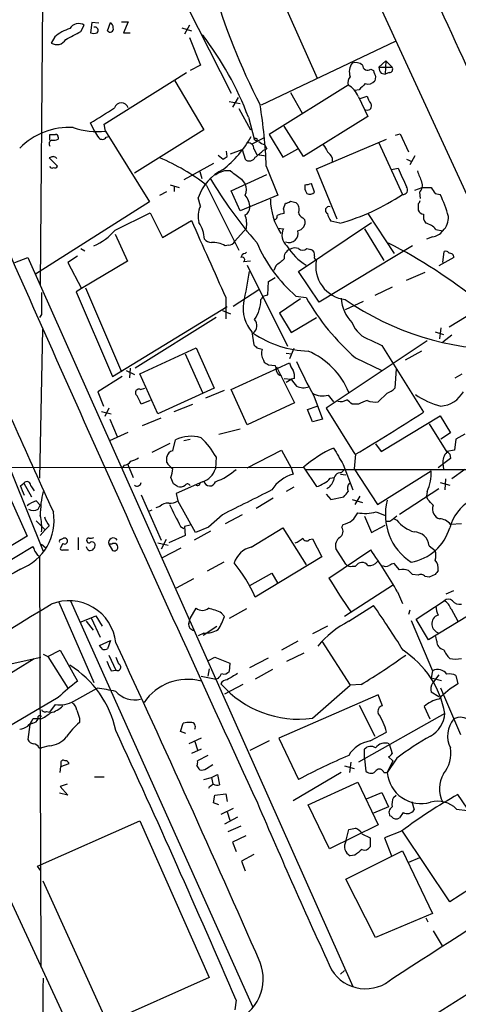
# Model space of a CAD drawing. Extents: x 27 to 1052, y 12 to 884.
# Drawn here: x 135 to 189, y 238 to 359 of the extents above; entities that cross this region are included whole.
import ezdxf

# ---------------------------------------------------------------- set-up
doc = ezdxf.new("R2010")
doc.units = 0
doc.header["$MEASUREMENT"] = 0
doc.layers.add('MAIN', color=5, linetype='CONTINUOUS')

msp = doc.modelspace()

# ---------------------------------------------------------------- linework, layer by layer
at = {"layer": 'MAIN'}
for p, q in [((171.3653, 378.3753), (211.9207, 290.2373)), ((166.9627, 362.5426), (171.6193, 352.1286)), ((137.7527, 361.5266), (137.4987, 326.7286)), ((155.6173, 360.934), (161.036, 350.266)), ((143.8487, 358.9866), (143.6793, 357.7166)), ((144.6953, 358.902), (143.8487, 358.9866)), ((145.796, 357.9706), (146.1347, 358.9866)), ((147.4893, 359.0713), (148.336, 359.0713)), ((148.336, 359.0713), (147.7433, 357.7166)), ((142.494, 357.886), (142.9173, 358.648)), ((147.7433, 357.7166), (148.59, 357.7166)), ((154.94, 358.3093), (156.1253, 357.9706)), ((155.8713, 358.648), (155.2787, 357.5473)), ((139.2767, 357.2086), (138.8533, 356.4466)), ((155.8713, 357.124), (157.226, 353.7373)), ((157.48, 357.4626), (157.6493, 357.2933)), ((164.7613, 348.8266), (181.2713, 356.7006)), ((179.2393, 353.4833), (180.086, 354.2453)), ((180.086, 354.2453), (180.0013, 352.6366)), ((180.086, 354.2453), (180.848, 353.4833)), ((157.226, 353.7373), (155.956, 353.06)), ((178.2233, 353.2293), (178.562, 353.06)), ((179.2393, 353.4833), (180.848, 353.4833)), ((145.3727, 346.456), (155.5327, 352.806)), ((154.0933, 351.79), (157.6493, 345.7786)), ((178.816, 352.298), (178.7313, 351.79)), ((179.4933, 352.7213), (180.0013, 352.6366)), ((180.5093, 352.806), (180.0013, 352.6366)), ((175.4293, 351.282), (165.6927, 345.186)), ((176.784, 350.6893), (176.276, 350.6046)), ((160.782, 349.25), (162.1367, 348.996)), ((161.8827, 349.758), (161.2053, 348.5726)), ((168.3173, 350.3506), (169.7567, 347.8106)), ((176.6993, 349.8426), (177.8847, 347.3873)), ((176.784, 349.5886), (177.8, 349.9273)), ((161.9673, 348.4033), (163.4067, 345.7786)), ((163.1527, 347.3026), (163.9147, 344.5086)), ((177.8847, 347.3873), (169.926, 342.4766)), ((144.1873, 345.6093), (143.6793, 346.6253)), ((145.542, 345.6093), (145.3727, 346.456)), ((145.542, 345.6093), (150.9607, 336.8886)), ((157.6493, 345.7786), (149.098, 340.4446)), ((169.926, 342.4766), (167.5553, 346.202)), ((138.684, 344.5086), (138.684, 345.186)), ((139.7, 344.8473), (139.7, 344.5933)), ((145.6267, 344.8473), (145.9653, 344.932)), ((165.1, 344.7626), (163.576, 344.0006)), ((165.6927, 345.186), (167.386, 342.392)), ((171.5347, 340.9526), (180.1707, 344.5933)), ((181.2713, 345.1013), (181.864, 345.2706)), ((181.864, 345.2706), (182.88, 343.0693)), ((160.528, 342.4766), (160.4433, 343.154)), ((160.9513, 342.8153), (162.3907, 343.3233)), ((162.3907, 343.3233), (162.7293, 342.138)), ((163.83, 343.408), (164.1687, 342.7306)), ((165.0153, 343.2386), (165.4387, 343.408)), ((165.1847, 343.916), (165.4387, 343.408)), ((167.386, 342.392), (169.2487, 343.408)), ((179.2393, 344.17), (182.118, 337.82)), ((138.8533, 342.392), (138.5993, 342.3073)), ((138.5993, 342.3073), (139.6153, 341.2913)), ((159.4273, 342.646), (160.02, 342.138)), ((164.1687, 342.7306), (165.354, 342.5613)), ((173.482, 342.3073), (173.482, 341.884)), ((182.626, 342.138), (183.3033, 341.884)), ((183.642, 342.5613), (183.0493, 341.4606)), ((158.8347, 341.63), (155.194, 339.598)), ((165.354, 341.2913), (166.7933, 337.7353)), ((174.0747, 334.772), (171.5347, 340.9526)), ((180.7633, 340.868), (181.61, 341.0373)), ((157.1413, 340.614), (157.3953, 339.7673)), ((161.036, 338.2433), (165.4387, 340.2753)), ((162.306, 339.6826), (162.7293, 339.09)), ((153.5007, 339.0053), (154.6013, 338.6666)), ((154.0087, 338.836), (154.0087, 338.1586)), ((157.988, 338.9206), (161.9673, 330.962)), ((170.0953, 339.0053), (170.0953, 338.6666)), ((171.2807, 338.074), (170.942, 339.1746)), ((183.642, 338.328), (184.5733, 338.6666)), ((184.5733, 338.6666), (185.674, 338.6666)), ((152.2307, 337.7353), (153.0773, 338.1586)), ((157.226, 336.3806), (156.972, 337.3966)), ((162.1367, 335.788), (161.036, 338.2433)), ((166.7933, 337.7353), (162.1367, 335.788)), ((184.2347, 338.074), (184.3193, 337.312)), ((186.182, 337.9046), (186.7747, 337.82)), ((150.9607, 336.8886), (136.906, 327.9986)), ((167.4707, 336.042), (167.7247, 336.7193)), ((168.3173, 336.9733), (168.9947, 336.804)), ((184.0653, 336.6346), (184.0653, 335.8726)), ((146.7273, 333.4173), (151.0453, 335.534)), ((151.0453, 335.534), (152.5693, 332.486)), ((169.8413, 334.9413), (170.0953, 334.6873)), ((177.8847, 335.4493), (181.102, 330.5386)), ((152.5693, 332.486), (156.1253, 334.6026)), ((161.4593, 332.0626), (162.8987, 333.6713)), ((166.7933, 333.6713), (167.4707, 333.5866)), ((169.3333, 328.3373), (178.308, 334.3486)), ((174.4133, 334.264), (173.3127, 334.518)), ((177.4613, 333.5866), (179.832, 329.692)), ((186.2667, 333.502), (187.1133, 333.3326)), ((146.7273, 332.9093), (148.2513, 329.6073)), ((185.8433, 332.5706), (185.0813, 332.3166)), ((142.494, 331.1313), (143.002, 330.8773)), ((160.6973, 331.5546), (160.274, 331.47)), ((170.3493, 331.1313), (170.8573, 331.0466)), ((183.388, 331.47), (171.8733, 324.5273)), ((134.366, 329.438), (135.9747, 330.0306)), ((135.9747, 330.0306), (176.022, 240.284)), ((142.0707, 330.2), (140.8853, 329.438)), ((162.7293, 330.5386), (162.8987, 330.708)), ((188.468, 330.0306), (186.6053, 329.0146)), ((187.1133, 329.438), (187.2827, 330.7926)), ((140.8853, 329.438), (142.5787, 326.2206)), ((148.2513, 329.6073), (142.5787, 326.2206)), ((163.4067, 329.6073), (162.56, 329.5226)), ((162.9833, 329.0993), (167.9787, 319.1086)), ((166.5393, 329.0146), (166.2853, 328.422)), ((165.608, 327.0673), (166.4547, 327.5753)), ((171.8733, 324.5273), (169.3333, 328.3373)), ((182.626, 327.2366), (184.912, 328.2526)), ((142.5787, 326.2206), (141.9013, 325.7973)), ((143.0867, 326.3053), (147.4893, 315.976)), ((165.5233, 325.4586), (165.608, 327.0673)), ((180.848, 326.39), (178.7313, 325.374)), ((141.9013, 325.7973), (146.3887, 315.3833)), ((160.3587, 325.12), (160.3587, 322.4953)), ((164.4227, 326.0513), (161.29, 324.0193)), ((164.9307, 325.2893), (165.5233, 325.4586)), ((169.5873, 324.9506), (166.9627, 323.1726)), ((168.9947, 325.2893), (170.2647, 325.12)), ((146.3887, 315.3833), (160.528, 324.0193)), ((177.292, 324.612), (175.0907, 323.596)), ((123.444, 323.342), (135.89, 295.7406)), ((137.668, 323.0033), (137.414, 322.6646)), ((159.1733, 322.6646), (149.1827, 316.3993)), ((159.9353, 323.5113), (160.9513, 323.088)), ((166.9627, 323.1726), (168.402, 320.802)), ((168.402, 320.802), (171.5347, 322.6646)), ((189.992, 322.7493), (187.8753, 321.4793)), ((186.8593, 321.3946), (186.69, 320.04)), ((137.7527, 321.2253), (137.414, 302.8526)), ((163.576, 320.8866), (163.83, 319.278)), ((186.182, 320.8866), (187.198, 320.548)), ((188.214, 320.4633), (187.1133, 319.6166)), ((149.7753, 315.722), (156.718, 318.9393)), ((156.718, 318.9393), (158.9193, 313.944)), ((164.1687, 318.9393), (164.846, 318.77)), ((185.166, 319.786), (172.72, 311.4886)), ((178.2233, 319.8706), (179.578, 319.1933)), ((179.578, 319.1933), (184.7427, 310.9806)), ((155.3633, 318.1773), (157.48, 313.436)), ((167.8093, 318.262), (168.4867, 318.1773)), ((168.7407, 318.8546), (168.2327, 317.5846)), ((176.3607, 317.6693), (179.578, 316.1453)), ((184.4887, 318.516), (182.4567, 317.4153)), ((161.036, 313.7746), (168.2327, 317.0766)), ((165.0153, 317.4153), (165.1, 317.1613)), ((165.608, 316.8226), (166.4547, 316.738)), ((166.624, 316.5686), (168.8253, 312.166)), ((147.574, 315.3833), (144.6107, 313.5206)), ((148.082, 316.1453), (149.098, 315.6373)), ((148.59, 316.3993), (148.5053, 315.214)), ((151.9767, 310.8113), (149.7753, 315.722)), ((181.356, 316.3146), (181.1867, 313.944)), ((188.6373, 315.214), (189.484, 315.722)), ((167.5553, 315.1293), (168.402, 315.0446)), ((167.8093, 314.706), (168.402, 315.0446)), ((168.8253, 315.1293), (168.402, 315.0446)), ((144.6107, 313.5206), (145.288, 311.7426)), ((149.86, 313.7746), (150.368, 313.944)), ((158.9193, 313.944), (151.9767, 310.8113)), ((157.9033, 312.7586), (160.1893, 313.69)), ((162.9833, 309.4566), (161.036, 313.7746)), ((171.196, 313.0126), (172.2967, 310.134)), ((172.974, 313.0973), (173.6513, 312.2506)), ((180.2553, 313.3513), (179.1547, 312.2506)), ((151.0453, 312.42), (149.9447, 311.9966)), ((154.0087, 311.0653), (156.2947, 311.9966)), ((168.8253, 312.166), (162.9833, 309.4566)), ((170.434, 311.3193), (171.6193, 311.7426)), ((176.6993, 311.9966), (175.9373, 311.9966)), ((145.034, 311.0653), (146.2193, 310.8113)), ((145.9653, 311.4886), (145.4573, 310.4726)), ((171.0267, 309.7953), (170.434, 311.3193)), ((172.72, 311.4886), (176.276, 305.816)), ((179.4933, 306.1546), (186.7747, 310.5573)), ((186.7747, 310.5573), (188.0447, 308.4406)), ((146.05, 310.134), (146.9813, 308.0173)), ((150.114, 309.372), (152.4, 310.3033)), ((172.2967, 310.134), (171.0267, 309.7953)), ((185.42, 309.5413), (187.6213, 306.07)), ((131.7413, 309.0333), (137.8373, 293.878)), ((146.05, 307.5093), (148.336, 308.5253)), ((159.512, 308.2713), (162.1367, 308.9486)), ((188.0447, 308.4406), (186.8593, 307.6786)), ((189.8227, 308.2713), (188.722, 307.6786)), ((151.2993, 306.07), (153.5007, 307.1706)), ((153.8393, 306.2393), (154.178, 307.594)), ((155.194, 307.5093), (155.956, 307.6786)), ((178.816, 307.086), (179.4933, 306.1546)), ((188.722, 307.6786), (188.5527, 306.324)), ((162.9833, 304.1226), (167.2167, 306.324)), ((167.2167, 306.324), (168.402, 304.1226)), ((176.3607, 305.816), (176.1913, 304.038)), ((188.5527, 306.324), (187.6213, 306.1546)), ((187.96, 305.816), (188.0447, 305.308)), ((147.828, 304.4613), (147.574, 304.1226)), ((148.2513, 304.6306), (148.9287, 302.9373)), ((153.0773, 304.8), (153.0773, 305.4773)), ((159.1733, 305.4773), (159.0887, 304.038)), ((174.8367, 304.546), (176.022, 301.4133)), ((188.0447, 305.308), (186.5207, 304.1226)), ((187.1133, 304.6306), (187.198, 304.038)), ((97.1973, 304.1226), (169.926, 304.2073)), ((168.402, 304.1226), (168.656, 303.3606)), ((169.926, 304.2073), (171.5347, 301.8366)), ((170.2647, 303.9533), (244.0093, 303.9533)), ((174.498, 303.3606), (175.1753, 303.276)), ((174.5827, 303.53), (175.006, 303.9533)), ((176.1913, 304.038), (179.07, 299.6353)), ((179.07, 299.6353), (185.674, 303.784)), ((189.8227, 303.9533), (188.214, 302.768)), ((135.0433, 301.9213), (135.4667, 302.26)), ((135.4667, 302.26), (136.398, 300.5666)), ((136.3133, 301.9213), (136.7367, 301.3286)), ((153.924, 302.1753), (153.5853, 302.9373)), ((157.48, 302.4293), (154.2627, 300.99)), ((173.228, 302.8526), (173.736, 302.9373)), ((186.7747, 302.3446), (187.96, 302.006)), ((187.452, 302.768), (187.3673, 301.4133)), ((149.9447, 300.8206), (152.4, 295.2326)), ((154.2627, 300.99), (154.432, 300.0586)), ((168.7407, 301.752), (167.8093, 301.244)), ((172.72, 300.9053), (173.3127, 300.228)), ((181.7793, 298.45), (186.6053, 301.5826)), ((185.166, 301.244), (185.0813, 300.6513)), ((136.9907, 300.0586), (137.4987, 299.5506)), ((137.2447, 299.0426), (137.4987, 299.5506)), ((156.6333, 296.164), (154.432, 300.0586)), ((166.2007, 300.3973), (164.084, 299.1273)), ((173.3127, 300.228), (174.9213, 300.5666)), ((175.9373, 300.228), (177.2073, 299.8893)), ((176.8687, 300.6513), (176.276, 299.6353)), ((185.2507, 300.228), (185.0813, 300.6513)), ((150.876, 298.7886), (151.2993, 298.958)), ((152.2307, 299.3813), (151.7227, 299.212)), ((159.9353, 298.3653), (158.242, 296.8413)), ((162.3907, 298.3653), (160.274, 297.2646)), ((178.9007, 298.704), (180.0013, 298.2806)), ((136.9907, 297.6033), (138.0913, 296.5026)), ((155.956, 297.0953), (155.2787, 296.926)), ((174.6673, 296.8413), (174.8367, 297.18)), ((177.4613, 298.196), (178.308, 296.164)), ((178.308, 296.164), (180.0013, 297.0953)), ((180.594, 297.5186), (180.086, 297.5186)), ((181.102, 297.8573), (181.4407, 297.688)), ((189.3993, 297.2646), (188.0447, 297.18)), ((138.0913, 296.5026), (137.4987, 295.8253)), ((138.5993, 297.0106), (138.0913, 296.5026)), ((154.7707, 296.926), (155.194, 296.672)), ((155.2787, 296.926), (155.3633, 295.8253)), ((158.496, 296.3333), (156.464, 295.2326)), ((158.242, 296.8413), (156.6333, 296.164)), ((163.4913, 294.386), (167.386, 296.7566)), ((167.386, 296.7566), (170.2647, 292.1846)), ((135.89, 295.7406), (57.3193, 248.412)), ((137.668, 294.7246), (138.176, 294.3013)), ((140.2927, 294.8093), (139.954, 294.2166)), ((140.0387, 295.3173), (140.3773, 295.4866)), ((142.1553, 295.5713), (142.1553, 294.0473)), ((145.9653, 294.7246), (146.3887, 293.9626)), ((146.304, 294.7246), (145.9653, 294.7246)), ((151.9767, 294.894), (153.2467, 294.64)), ((152.9927, 295.3173), (152.4, 294.132)), ((155.3633, 295.8253), (153.3313, 294.894)), ((170.688, 295.3173), (171.0267, 295.402)), ((171.0267, 295.402), (172.212, 293.2006)), ((111.0827, 279.146), (136.5673, 294.4706)), ((140.2927, 294.0473), (140.97, 294.0473)), ((152.5693, 293.116), (154.8553, 294.3013)), ((173.0587, 290.576), (178.2233, 294.0473)), ((175.1753, 292.2693), (173.9053, 294.2166)), ((185.42, 294.5553), (186.182, 293.9626)), ((137.16, 293.37), (137.414, 293.2853)), ((137.414, 293.2853), (137.5833, 242.6546)), ((160.1047, 292.5233), (158.0727, 291.4226)), ((172.212, 293.2006), (163.9993, 288.2053)), ((181.7793, 291.592), (181.102, 292.354)), ((163.322, 289.6446), (166.0313, 291.1686)), ((166.0313, 291.1686), (166.7933, 289.8986)), ((175.9373, 292.0153), (176.3607, 292.0153)), ((184.0653, 290.9146), (183.388, 290.9993)), ((186.182, 290.9993), (185.42, 290.6606)), ((156.3793, 290.4913), (154.2627, 289.306)), ((185.42, 290.6606), (184.912, 290.7453)), ((181.0173, 289.7293), (175.006, 285.8346)), ((181.5253, 288.8826), (182.118, 287.4433)), ((187.5367, 288.6286), (188.468, 289.052)), ((139.7847, 287.6126), (144.1027, 277.7066)), ((141.224, 287.782), (163.6607, 237.8286)), ((183.8113, 285.496), (187.2827, 287.782)), ((155.956, 285.5806), (156.718, 286.8506)), ((159.8507, 286.258), (160.1893, 285.8346)), ((162.8987, 286.766), (160.782, 285.5806)), ((175.514, 285.242), (178.562, 287.1893)), ((183.0493, 286.5966), (182.88, 286.0886)), ((191.516, 286.6813), (185.3353, 282.956)), ((188.1293, 286.766), (188.976, 285.242)), ((142.4093, 285.1573), (143.764, 285.6653)), ((143.1713, 285.242), (144.018, 284.1413)), ((143.764, 285.6653), (144.3567, 285.9193)), ((143.764, 285.6653), (144.8647, 283.2946)), ((144.3567, 285.9193), (145.1187, 284.6493)), ((155.7867, 284.988), (155.956, 285.5806)), ((183.2187, 285.3266), (185.8433, 279.146)), ((185.3353, 282.956), (183.8113, 285.496)), ((157.6493, 283.8026), (156.972, 283.464)), ((157.5647, 283.5486), (159.258, 284.6493)), ((172.8893, 284.6493), (171.0267, 283.718)), ((144.78, 282.2786), (146.1347, 282.8713)), ((146.1347, 282.8713), (145.796, 281.8553)), ((169.2487, 282.7866), (167.2167, 281.686)), ((172.212, 282.7866), (175.6833, 277.368)), ((186.3513, 282.7866), (186.2667, 283.3793)), ((138.43, 280.924), (139.954, 281.686)), ((139.954, 281.686), (142.0707, 277.876)), ((145.2033, 281.7706), (144.78, 282.2786)), ((167.894, 280.3313), (170.0107, 281.3473)), ((129.4553, 276.1826), (136.7367, 280.67)), ((132.5033, 279.7386), (137.5833, 280.8393)), ((137.8373, 281.178), (138.43, 280.924)), ((138.43, 280.924), (140.8853, 277.0293)), ((145.9653, 281.0933), (146.812, 279.2306)), ((158.242, 280.416), (159.004, 280.8393)), ((159.004, 280.8393), (160.8667, 280.0773)), ((160.8667, 280.0773), (160.782, 279.0613)), ((163.322, 279.5693), (165.608, 280.7546)), ((146.2193, 279.146), (146.812, 279.2306)), ((158.3267, 279.4), (158.1573, 278.4686)), ((166.116, 279.3153), (163.9993, 278.13)), ((185.8433, 279.146), (185.674, 278.2993)), ((157.3107, 278.4686), (159.1733, 278.13)), ((159.4273, 278.2146), (159.1733, 278.13)), ((185.674, 278.2993), (186.944, 277.9606)), ((186.6053, 278.638), (185.8433, 277.622)), ((188.722, 278.5533), (188.976, 277.5373)), ((141.6473, 275.4206), (144.526, 277.0293)), ((162.4753, 277.4526), (160.1893, 276.2673)), ((171.0267, 273.304), (175.6833, 277.368)), ((177.038, 277.4526), (175.6833, 277.368)), ((186.6053, 275.9286), (185.674, 276.5213)), ((189.3147, 271.272), (186.8593, 277.0293)), ((139.7, 275.844), (132.2493, 271.526)), ((179.1547, 276.1826), (166.878, 270.8486)), ((179.6627, 274.828), (179.1547, 276.1826)), ((138.2607, 274.1506), (138.684, 274.066)), ((138.684, 274.066), (139.3613, 274.9973)), ((176.784, 274.9126), (178.7313, 271.1026)), ((184.8273, 274.7433), (185.5047, 273.2193)), ((137.4987, 273.2193), (136.5673, 273.2193)), ((142.3247, 273.304), (142.3247, 272.796)), ((187.3673, 273.8966), (176.6993, 267.8853)), ((136.2287, 272.542), (135.9747, 270.6793)), ((136.5673, 272.7113), (136.2287, 272.542)), ((154.7707, 271.6953), (155.1093, 272.7113)), ((155.448, 271.4413), (154.7707, 271.6953)), ((178.1387, 270.51), (180.1707, 271.6106)), ((157.3107, 270.8486), (155.7867, 270.1713)), ((156.5487, 270.4253), (156.8873, 269.4093)), ((165.6927, 270.51), (163.322, 269.3246)), ((166.878, 270.8486), (169.3333, 265.7686)), ((137.3293, 269.6633), (137.668, 269.6633)), ((138.5993, 269.9173), (137.668, 269.6633)), ((157.3107, 269.494), (156.1253, 268.986)), ((177.4613, 268.3086), (177.4613, 269.494)), ((180.5093, 270.1713), (180.848, 268.986)), ((158.1573, 268.732), (156.8873, 268.0546)), ((177.4613, 268.3086), (177.6307, 266.7846)), ((181.4407, 268.3933), (180.2553, 266.6153)), ((180.9327, 268.0546), (180.2553, 266.6153)), ((180.4247, 268.5626), (180.9327, 268.0546)), ((139.954, 266.6153), (140.0387, 267.3773)), ((140.0387, 267.3773), (141.0547, 267.716)), ((140.0387, 267.716), (140.0387, 267.3773)), ((157.988, 267.1233), (158.75, 267.6313)), ((175.006, 267.462), (176.1913, 267.1233)), ((175.768, 267.8853), (175.5987, 266.6153)), ((144.1873, 266.1073), (145.3727, 266.1073)), ((157.6493, 265.7686), (158.5807, 266.0226)), ((158.5807, 266.0226), (159.3427, 266.3613)), ((158.5807, 266.0226), (158.75, 265.176)), ((159.3427, 266.3613), (159.5967, 265.0913)), ((174.5827, 266.6153), (168.656, 263.144)), ((179.832, 266.6153), (180.2553, 266.6153)), ((140.8007, 265.176), (139.954, 264.922)), ((139.954, 264.922), (140.8853, 263.8213)), ((158.3267, 264.8373), (158.242, 264.668)), ((170.5187, 262.636), (176.6147, 265.43)), ((176.6147, 265.43), (179.1547, 260.1806)), ((140.8853, 263.8213), (139.8693, 264.0753)), ((158.8347, 262.89), (159.004, 263.8213)), ((159.004, 263.8213), (160.3587, 263.9906)), ((160.3587, 263.9906), (160.528, 263.0593)), ((177.7153, 263.398), (179.578, 264.16)), ((179.578, 264.16), (180.4247, 262.382)), ((181.0173, 263.5673), (181.356, 263.8213)), ((194.1407, 256.286), (188.976, 263.906)), ((159.512, 262.636), (158.8347, 262.89)), ((161.29, 262.2126), (159.766, 261.4506)), ((173.1433, 257.2173), (170.5187, 262.636)), ((180.4247, 262.382), (178.562, 261.62)), ((183.3033, 263.0593), (183.5573, 262.0433)), ((188.8067, 262.128), (190.1613, 261.9586)), ((137.16, 255.1006), (149.7753, 260.6886)), ((149.7753, 260.6886), (158.3267, 241.3846)), ((161.798, 261.112), (160.1893, 260.2653)), ((160.528, 261.7893), (160.8667, 260.7733)), ((180.7633, 261.1966), (180.594, 261.2813)), ((182.2027, 261.7046), (181.7793, 261.0273)), ((162.2213, 260.0113), (160.6127, 259.334)), ((179.1547, 260.1806), (173.1433, 257.2173)), ((175.1753, 258.1486), (175.514, 259.588)), ((162.814, 258.826), (161.2053, 258.064)), ((177.1227, 259.08), (178.1387, 258.572)), ((178.1387, 258.572), (178.1387, 257.4713)), ((182.0333, 259.4186), (179.9167, 258.572)), ((179.9167, 258.572), (180.7633, 256.3706)), ((187.96, 250.698), (182.118, 259.4186)), ((161.2053, 258.064), (161.6287, 256.8786)), ((163.83, 256.54), (162.306, 255.6933)), ((175.1753, 253.492), (182.118, 256.9633)), ((176.276, 256.4553), (175.6833, 256.3706)), ((182.118, 256.9633), (185.8433, 249.2586)), ((184.2347, 256.1166), (182.88, 255.524)), ((137.5833, 254.508), (137.16, 255.1006)), ((162.306, 255.6933), (162.7293, 254.508)), ((183.9807, 235.458), (215.138, 255.1853)), ((194.6487, 255.016), (187.96, 250.698)), ((178.816, 246.2953), (175.1753, 253.492)), ((145.796, 235.7966), (137.8373, 253.238)), ((133.7733, 250.952), (143.0867, 230.886)), ((185.8433, 249.2586), (178.816, 246.2953)), ((184.9967, 248.7506), (185.2507, 248.2426)), ((185.928, 247.142), (187.0287, 245.2793)), ((158.3267, 241.3846), (145.796, 235.7966)), ((175.006, 242.2313), (174.498, 241.808)), ((161.6287, 238.5906), (161.4593, 237.4053))]:
    msp.add_line(p, q, dxfattribs=at)
for centre, radius, start, end in [((221.2383, 264.2331), 130.8959, 115.437394, 134.211579), ((-602.0958, -5.659), 869.8024, 23.4415497, 25.7851136), ((233.3305, 384.6093), 77.4944, 195.761972, 207.499804), ((145.7958, 358.3939), 0.6827, 352.88227, 60.239505), ((142.5225, 353.4736), 4.9483, 106.232323, 130.991384), ((-112.4478, 823.0723), 530.4655, 298.495435, 298.724608), ((142.2379, 357.5563), 1.2858, 58.104668, 148.687028), ((144.1027, 358.7336), 1.1016, 247.396939, 292.59826), ((144.222, 357.9976), 0.414, 317.251495, 106.749621), ((146.1252, 358.1588), 0.3792, 209.756126, 23.381098), ((139.5328, 357.5382), 1.2858, 238.098531, 328.688519), ((126.858, 333.7016), 38.7594, 20.542879, 37.80951), ((176.3183, 352.5943), 1.448, 52.125016, 105.255119), ((177.4346, 352.901), 1.8522, 143.93874, 198.999387), ((177.8423, 353.7373), 0.635, 180, 306.869898), ((369.1888, 416.1789), 200.8048, 198.320348, 198.549531), ((180.7639, 353.5682), 1.527, 183.187323, 213.684864), ((180.5094, 353.2293), 0.4233, 269.986465, 36.875312), ((176.5727, 351.5359), 1.1713, 139.407725, 192.519788), ((177.8846, 352.5096), 1.1112, 252.258079, 319.639196), ((174.2055, 348.9223), 2.6582, 20.255836, 62.587605), ((367.6648, 160.5705), 269.4079, 134.885408, 135.114592), ((180.1056, 350.4134), 2.3563, 191.905565, 216.980293), ((126.4931, 377.2556), 35.1224, 299.296127, 305.008432), ((147.4893, 348.2037), 0.8931, 18.560722, 161.437236), ((102.3302, 338.7243), 63.0761, 2.332405, 9.21622), ((177.8231, 348.6958), 0.5003, 247.381897, 36.874479), ((141.029, 337.5651), 8.4843, 86.393462, 135.681913), ((144.4836, 354.5754), 9.0284, 251.123741, 276.732304), ((356.1124, 472.1836), 246.8467, 210.848166, 211.077353), ((139.065, 344.0429), 0.4827, 105.254078, 217.87186), ((139.0227, 514.4859), 169.3002, 269.885375, 270.114592), ((139.1494, 346.0768), 1.5824, 262.322568, 290.362373), ((139.4036, 344.8896), 0.2994, 351.878017, 98.121983), ((145.1247, 345.2042), 0.616, 225.802483, 324.588841), ((151.1429, 351.965), 14.2108, 308.658234, 330.336433), ((163.9994, 344.5933), 0.1198, 45.033843, 225), ((164.1263, 344.551), 0.1339, 198.462013, 108.421413), ((165.5891, 345.5414), 1.675, 225.863544, 256.028469), ((4471.7624, 2250.1386), 4743.8161, 203.6894777, 204.7660109), ((163.1104, 343.4504), 0.7208, 356.627938, 93.372062), ((-47.1426, 596.8153), 330.6238, 309.688748, 309.91793), ((384.2697, 470.4683), 246.8039, 210.84815, 211.077377), ((139.1073, 341.9686), 0.4937, 30.959776, 120.959776), ((142.9723, 319.9813), 24.1696, 51.591462, 67.476636), ((75.624, 469.3073), 152.6261, 303.57027, 303.799453), ((163.2663, 342.7552), 0.8181, 228.974829, 333.641679), ((171.6629, 341.5039), 1.9886, 23.828505, 51.923362), ((138.9379, 341.3124), 0.2548, 184.750569, 311.659678), ((139.2767, 341.4605), 0.3785, 243.414641, 333.448488), ((162.583, 335.5438), 5.909, 115.705553, 161.726337), ((160.5732, 338.4164), 2.3133, 80.593055, 129.919733), ((415.6344, 678.8733), 423.3505, 233.016193, 233.245371), ((753.6175, 593.8941), 625.4032, 203.8478994, 204.0770824), ((522.8844, 467.0212), 361.681, 200.442383, 200.671566), ((202.5133, 365.694), 51.1155, 210.368589, 221.396122), ((161.4598, 338.4127), 1.4389, 331.915802, 28.080685), ((170.0528, 341.4196), 2.4147, 271.008499, 291.607537), ((171.6199, 338.7515), 1.527, 183.187323, 213.684864), ((182.2167, 338.3703), 0.5592, 259.831731, 42.949161), ((183.5148, 338.8784), 1.0795, 311.82704, 25.55143), ((376.4625, 465.3086), 228.9944, 213.575497, 213.804638), ((160.8928, 336.1438), 2.4301, 1.591664, 40.912008), ((173.9197, 337.3375), 8.0585, 180.783549, 212.615482), ((170.7061, 338.588), 0.7709, 242.431145, 318.186243), ((167.6612, 359.0185), 25.6588, 285.256999, 304.292923), ((183.7692, 337.1001), 0.5517, 302.460041, 355.623597), ((174.4147, 331.6399), 13.8189, 14.545886, 26.565422), ((159.8178, 335.1416), 2.8727, 154.450048, 196.024297), ((162.3705, 336.1626), 0.9527, 292.123029, 2.929976), ((166.6241, 335.6188), 0.9465, 349.683783, 26.559637), ((167.6653, 337.6763), 0.9588, 273.551733, 312.844497), ((168.4231, 335.9997), 0.9867, 337.280979, 54.59935), ((173.0925, 335.8591), 0.4574, 72.769266, 243.625411), ((184.8216, 336.1755), 0.8147, 201.826223, 264.442654), ((159.8782, 334.1665), 3.0608, 350.689394, 21.333181), ((166.2599, 335.1276), 0.4539, 284.039305, 8.578205), ((167.5478, 333.9366), 1.5128, 89.715929, 123.689017), ((169.0554, 334.3953), 1.0801, 280.309117, 15.684542), ((170.0318, 335.6133), 0.6985, 179.565266, 254.172914), ((175.1968, 335.9365), 2.3584, 191.922191, 216.975336), ((185.9703, 335.0683), 1.2629, 166.430326, 219.560428), ((185.4764, 334.9743), 2.3183, 314.916117, 3.370524), ((2528.8945, 1388.2123), 2596.1755, 203.9432417, 204.1724243), ((153.4575, 332.02), 4.2868, 3.96744, 32.901943), ((168.9888, 332.7896), 1.7146, 152.300601, 230.319361), ((184.4795, 331.9627), 2.3587, 40.738038, 77.333658), ((140.9924, 338.4045), 7.6001, 294.15745, 318.989033), ((158.5385, 332.8673), 0.9749, 214.392598, 272.480873), ((168.1686, 333.0131), 1.1264, 246.78805, 16.47853), ((185.5279, 334.5356), 1.9902, 279.118705, 322.808808), ((158.7922, 329.1409), 2.7605, 57.535016, 94.394089), ((160.6886, 332.3931), 0.8386, 270.594461, 336.788849), ((181.3097, 339.3541), 18.6943, 203.521589, 228.79493), ((168.6618, 330.0151), 1.1172, 112.587121, 187.913231), ((173.9752, 335.1805), 7.1238, 211.389838, 238.610163), ((168.8677, 329.9887), 1.2338, 67.829513, 120.97411), ((169.8413, 331.8088), 0.8468, 233.136869, 306.863132), ((170.6035, 330.3905), 0.7035, 344.288422, 68.851971), ((152.3582, 276.4078), 62.1046, 50.91195, 63.132852), ((162.814, 329.9458), 0.5987, 98.131455, 171.857718), ((162.3907, 329.7766), 0.3053, 303.684862, 123.700477), ((378.7365, 75.421), 330.662, 129.692107, 129.921274), ((171.5891, 330.0971), 0.3251, 161.548332, 260.366724), ((187.4521, 330.3695), 0.4558, 21.780398, 111.820086), ((188.0061, 330.0915), 0.4658, 352.489062, 106.306943), ((175.5511, 328.9423), 4.1021, 168.265212, 263.556005), ((1136.6098, 157.0587), 988.3271, 170.0201668, 170.2493411), ((815.0174, 324.3579), 677.3508, 179.8854085, 180.1145831), ((164.3798, 325.332), 0.5525, 302.502209, 355.567893), ((195.0143, 339.1504), 28.4499, 209.548641, 229.029844), ((179.3422, 325.3255), 4.7683, 183.489164, 224.433272), ((166.7313, 323.7113), 4.2349, 170.05613, 221.835665), ((160.4584, 324.8291), 4.2184, 325.018105, 0.501188), ((194.9904, 353.8102), 35.125, 235.490721, 269.856944), ((162.9626, 321.6507), 1.2181, 309.981422, 38.594433), ((179.2654, 323.2888), 3.5735, 201.358678, 253.045211), ((170.9055, 331.2276), 12.7175, 235.735136, 268.25709), ((5256.8053, 2616.0928), 5617.9288, 204.1327183, 204.3619017), ((248.6743, 403.7836), 119.7487, 224.885409, 225.114592), ((166.1261, 318.2421), 1.3847, 157.589256, 216.661358), ((166.9283, 309.9895), 9.2516, 21.871676, 67.164664), ((250.0366, 444.0034), 152.6537, 236.192759, 236.421922), ((163.8262, 315.7212), 2.8183, 6.916731, 21.148294), ((170.5383, 317.5627), 2.3563, 191.905565, 216.980293), ((229.1337, 344.6273), 66.002, 204.510216, 208.619847), ((167.3857, 316.2298), 0.7803, 192.524029, 257.491899), ((167.2168, 315.3834), 1.6284, 351.022983, 27.896356), ((380.3783, 483.9364), 271.0321, 218.546032, 218.775228), ((169.9508, 316.1255), 2.1154, 245.670368, 287.966424), ((149.6483, 313.3936), 0.4358, 60.941566, 240.953058), ((-104.2892, 185.5146), 283.9588, 26.45046, 26.679661), ((172.2846, 315.4038), 2.4073, 238.497435, 286.641112), ((179.3384, 315.8204), 2.6338, 290.372473, 314.567756), ((188.9368, 320.3924), 8.8958, 234.148829, 256.494572), ((186.5724, 315.2778), 3.5468, 274.639685, 330.301604), ((174.498, 313.7962), 1.4996, 256.946964, 300.539157), ((48.5867, 142.9096), 211.6804, 53.014179, 53.24334), ((179.7913, 305.6008), 7.104, 106.278529, 115.801085), ((178.8161, 315.0441), 2.8139, 248.832676, 276.911105), ((-4.7311, 609.1072), 353.2418, 300.840955, 302.437922), ((156.0663, 303.7506), 4.2822, 73.106213, 116.165338), ((150.7747, 300.7958), 9.6152, 29.135922, 47.175554), ((153.9663, 305.3503), 0.898, 98.130102, 171.869898), ((179.5201, 293.2435), 14.5689, 113.755326, 131.188219), ((682.2218, 601.8991), 588.0974, 210.1432476, 210.3724404), ((188.6868, 304.8846), 1.5939, 131.950874, 189.169788), ((272.4281, 390.6477), 119.7133, 224.893835, 225.123052), ((147.7432, 305.5623), 1.1042, 274.404277, 327.518859), ((148.1886, 307.2749), 2.3563, 281.905565, 306.980293), ((155.151, 306.1117), 2.4537, 212.315026, 237.684974), ((148.8757, 304.6038), 4.9958, 340.513588, 353.496932), ((156.8618, 304.6562), 2.3111, 285.514954, 344.485046), ((156.2608, 310.0212), 8.1015, 290.429814, 311.497222), ((169.9403, 298.8871), 4.6542, 106.018277, 147.127344), ((174.5234, 302.6579), 0.8741, 86.110059, 183.889941), ((180.6778, 303.4624), 5.0065, 333.698016, 3.682986), ((-161.0487, 174.3196), 322.4169, 23.084599, 23.313765), ((135.8438, 301.9752), 0.4726, 353.450945, 142.938535), ((149.4281, 302.4085), 0.5205, 230.643992, 352.948708), ((69.5107, 175.0175), 152.6261, 56.192728, 56.421931), ((154.7282, 302.8527), 1.0584, 253.74824, 306.873146), ((155.6455, 301.8648), 0.3156, 10.312965, 153.418709), ((156.8873, 302.3164), 0.3399, 221.636339, 4.759442), ((158.3796, 302.6515), 0.7431, 190.662755, 342.601359), ((171.0475, 304.1441), 2.3584, 281.922191, 306.975336), ((171.662, 304.08), 1.9897, 293.83384, 321.91135), ((171.8649, 303.2264), 1.8935, 299.757642, 340.636839), ((176.2125, 301.6355), 0.8756, 134.504926, 206.559198), ((150.6327, 298.2809), 13.134, 166.961536, 180.001309), ((924.9728, -1224.0894), 1703.8634, 116.4504597, 116.6796457), ((5.8253, 427.9053), 211.6804, 323.018218, 323.247401), ((193.2312, 295.3649), 5.4518, 75.849565, 165.210274), ((138.0405, 296.7902), 3.4329, 107.806858, 128.788314), ((153.2235, 298.4425), 1.3664, 85.474901, 136.601349), ((153.5851, 301.2165), 1.4346, 259.80947, 306.182123), ((831.4078, 636.9504), 757.2677, 206.4513056, 206.680492), ((186.9833, 298.3736), 6.9569, 165.263019, 237.23919), ((16.2519, 130.5768), 239.4622, 44.881179, 45.110379), ((187.0706, 299.085), 1.2338, 157.829513, 210.97411), ((132.7911, 297.6679), 6.4006, 290.60183, 9.315747), ((136.652, 299.9954), 1.1221, 238.115856, 301.884144), ((131.4846, 296.7565), 6.2042, 355.304308, 14.22058), ((174.4378, 299.4906), 2.3448, 279.794945, 338.186339), ((177.5718, 303.679), 5.1494, 259.288414, 284.955428), ((187.0787, 298.9848), 1.1926, 206.642397, 250.978623), ((141.2776, 299.1624), 3.4356, 197.81475, 218.779095), ((350.3794, 86.1672), 271.1024, 128.54687, 128.776037), ((185.0577, 300.7308), 4.7267, 220.072213, 251.492219), ((186.6899, 296.1636), 1.6937, 36.878017, 89.996617), ((173.8914, 296.3361), 0.9259, 304.309652, 33.068748), ((182.1517, 298.4901), 6.0615, 280.13863, 343.38215), ((183.5364, 294.3544), 1.8943, 6.088007, 89.367842), ((140.0386, 295.1056), 0.2116, 89.972935, 216.875312), ((140.4802, 295.1298), 0.3713, 239.671367, 106.087395), ((143.4535, 295.2327), 0.2601, 77.454468, 220.620402), ((143.4888, 295.1267), 0.2413, 195.234291, 322.137512), ((143.6792, 296.4188), 0.9474, 259.712463, 296.551529), ((143.5946, 294.64), 0.6827, 262.88123, 7.11877), ((143.8487, 294.5554), 0.4558, 21.787406, 111.815414), ((146.4863, 294.9525), 0.5687, 29.503724, 203.625916), ((146.6101, 294.3729), 0.4662, 241.648472, 131.034487), ((167.9931, 297.3631), 2.6338, 290.372473, 314.564679), ((170.3126, 295.6419), 0.4962, 198.237781, 319.15076), ((175.1598, 294.5188), 1.2904, 125.346693, 193.54409), ((135.8658, 293.8192), 0.9573, 3.521453, 42.879217), ((263.979, 378.2912), 152.6259, 213.578058, 213.807262), ((140.1657, 294.2166), 0.2117, 180, 306.875312), ((143.8491, 294.5556), 0.6831, 187.147904, 240.237433), ((164.2697, 291.416), 3.0703, 104.686193, 160.545266), ((112.2858, 248.2529), 80.28, 30.404387, 34.780451), ((184.1509, 293.37), 2.1158, 343.732105, 16.265296), ((147.5222, 280.92), 18.0158, 23.852473, 39.744125), ((175.7257, 292.6503), 0.6694, 214.691906, 288.429535), ((177.1489, 291.5859), 0.8976, 34.941819, 151.419088), ((177.9598, 293.5616), 1.4635, 267.058612, 319.339257), ((181.1616, 291.3965), 0.9594, 93.561805, 132.837328), ((185.0051, 291.7833), 1.5405, 349.679186, 40.184159), ((857.5449, -952.9411), 1439.1254, 120.1352004, 121.2642445), ((180.086, 293.0729), 1.061, 246.486577, 293.513423), ((182.1615, 289.3648), 2.2598, 71.460819, 99.737432), ((56.134, 164.2533), 179.6055, 44.885409, 45.114591), ((184.4079, 290.4259), 0.5968, 32.358529, 125.03213), ((313.3397, 206.5861), 152.6259, 146.192738, 146.421942), ((232.6069, 326.5048), 69.5476, 211.104959, 215.187927), ((-12115.0146, 20625.2461), 23744.1982, 300.84038141, 301.06956435), ((141.0307, 281.9632), 5.8182, 6.455032, 111.977328), ((187.7907, 287.1255), 0.8301, 52.267279, 127.732721), ((186.3429, 286.1382), 1.8935, 19.363161, 60.242358), ((189.1939, 288.4669), 1.1272, 217.418896, 280.499437), ((157.48, 287.8527), 1.2589, 232.750527, 307.249473), ((156.7227, 280.2464), 6.7767, 62.510806, 77.044483), ((103.043, 233.2739), 92.79, 31.448917, 35.524241), ((189.415, 287.2516), 3.1517, 182.673305, 203.318658), ((156.5134, 284.8751), 0.7355, 171.169134, 266.148614), ((153.4888, 288.0239), 7.0491, 327.399515, 341.905879), ((181.0182, 274.4565), 12.1088, 117.036735, 140.282881), ((186.8703, 284.9417), 1.1183, 108.216233, 186.319259), ((157.8282, 286.9961), 3.1985, 266.793639, 299.996618), ((186.9561, 284.9556), 1.2052, 186.527089, 253.077628), ((-1710.6606, -579.9412), 2047.9774, 23.7002603, 24.9088417), ((187.3867, 282.7887), 1.0354, 180.116207, 259.499656), ((145.3725, 282.7028), 0.9474, 259.712463, 296.551529), ((175.6798, 271.7543), 11.8822, 10.386921, 56.704061), ((190.6835, 283.3697), 3.8348, 204.645014, 224.748556), ((442.2508, 406.7217), 322.3511, 203.084564, 203.313777), ((358.6691, 365.0961), 227.997, 201.688003, 201.917172), ((128.6259, 356.6123), 92.79, 301.448917, 305.524241), ((188.6797, 283.5891), 3.0065, 256.150026, 283.848124), ((134.5302, 269.14), 12.5624, 12.131263, 58.257472), ((147.0116, 279.5982), 0.4182, 241.498858, 70.572884), ((160.147, 279.5552), 0.8045, 248.38772, 322.124392), ((186.5, 277.9587), 1.3568, 34.265149, 118.947143), ((155.2326, 260.1214), 22.1012, 126.550405, 134.651704), ((155.6308, 271.6537), 6.445, 74.891463, 146.068794), ((154.2856, 282.3352), 6.5891, 321.291032, 327.628045), ((160.514, 277.2408), 0.8046, 89.003033, 158.377102), ((351.6628, -39.0734), 370.2658, 120.849162, 121.078345), ((187.9602, 277.263), 1.4984, 59.442171, 103.071712), ((139.1137, 241.4161), 36.0221, 77.660121, 81.358623), ((149.0791, 278.5719), 3.0008, 220.929967, 285.084302), ((169.3414, 285.9145), 12.7226, 221.181604, 277.612053), ((186.9155, 276.8937), 1.2961, 145.813395, 196.697127), ((194.5048, 268.0606), 10.9716, 120.259708, 136.054314), ((139.9541, 278.1804), 3.2378, 259.450459, 301.530062), ((187.3582, 272.0743), 3.6782, 101.81156, 133.478685), ((138.049, 274.4752), 0.3875, 190.497939, 303.11188), ((137.9579, 277.2356), 3.3538, 283.990251, 314.120529), ((140.8854, 274.2353), 1.1039, 4.400696, 57.530798), ((396.1476, 358.4844), 267.7345, 198.322042, 198.551232), ((179.7737, 274.1632), 0.674, 99.479093, 203.301287), ((134.762, 273.8522), 1.913, 275.901621, 340.680413), ((136.4887, 273.5217), 0.8142, 275.539741, 338.198591), ((137.4296, 273.3909), 0.2522, 19.067073, 222.863449), ((135.72, 277.6231), 4.7495, 291.99384, 309.934081), ((155.8291, 269.96), 2.8439, 85.732946, 104.661219), ((156.0607, 272.2323), 0.5641, 329.889781, 92.031994), ((173.5719, 270.0466), 6.7816, 13.333791, 34.59085), ((183.8324, 274.1834), 3.5465, 299.694986, 355.361534), ((190.8937, 271.1274), 3.2032, 139.225837, 207.198614), ((189.2742, 271.8088), 1.6246, 45.384028, 119.751005), ((150.4109, 263.863), 12.0493, 132.151565, 143.572048), ((-1042.3752, -279.0093), 1310.5476, 23.2628138, 24.8518977), ((136.7305, 270.9814), 0.8139, 201.787031, 264.465227), ((138.3827, 272.9195), 3.01, 274.126574, 320.822024), ((178.7812, 266.7353), 3.829, 99.659862, 148.569441), ((202.6761, 240.4077), 35.1303, 119.103189, 127.191132), ((136.5735, 269.3612), 0.8139, 21.787031, 84.465227), ((178.2318, 268.8335), 1.0149, 54.853494, 139.395644), ((180.0159, 268.7399), 1.5141, 70.981056, 142.41941), ((183.957, 269.019), 4.1382, 321.554263, 8.957223), ((140.335, 267.8218), 0.3147, 47.717737, 199.650149), ((140.6144, 267.6058), 0.4539, 14.051552, 98.578205), ((155.9565, 267.8851), 0.9461, 333.434949, 10.320555), ((206.1868, 196.8313), 78.1699, 113.103069, 118.128714), ((180.1281, 269.2824), 0.7785, 292.394546, 337.621867), ((157.9033, 267.8287), 1.1601, 198.42714, 228.939059), ((157.3954, 267.8851), 0.9651, 254.735509, 307.879149), ((178.2305, 267.3541), 0.8271, 223.51563, 324.119296), ((179.2977, 266.4906), 0.5487, 13.137073, 136.351448), ((184.4074, 266.9707), 4.1673, 184.892321, 286.476287), ((190.1223, 264.6379), 3.4381, 148.271423, 208.932721), ((243.2479, 138.0183), 152.6259, 123.578058, 123.807262), ((159.3849, 266.6562), 1.5792, 249.609571, 277.70781), ((-5832.8662, 9609.0309), 11131.9432, 302.69923146, 302.92841388), ((183.0083, 262.6782), 2.1805, 155.936395, 187.807178), ((217.2588, 212.5337), 58.6432, 118.834794, 126.918221), ((186.4785, 259.8168), 3.2806, 44.790054, 105.726606), ((903.6669, 579.1992), 804.2288, 203.1604571, 204.7645122), ((181.2564, 261.7081), 0.788, 121.216895, 212.794642), ((182.7106, 262.5513), 0.9874, 239.042215, 329.037239), ((181.3755, 261.7373), 0.8168, 221.451203, 299.628292), ((133.6085, 471.3669), 215.8851, 281.192749, 281.421911), ((175.9672, 258.5473), 1.2724, 24.750295, 71.985132), ((176.2644, 257.4982), 1.2685, 149.154759, 242.736033), ((346.0266, 45.1161), 271.0711, 128.542738, 128.771917), ((177.4189, 257.9371), 0.8574, 249.787353, 327.092117), ((159.3715, 241.2254), 5.5984, 290.040728, 21.171389), ((2013.644, 221.9113), 1875.9069, 179.4078009, 180.5921992), ((177.5889, 244.9519), 4.9515, 212.163855, 312.478247)]:
    msp.add_arc(centre, radius, start, end, dxfattribs=at)

doc.saveas('drawing.dxf')
